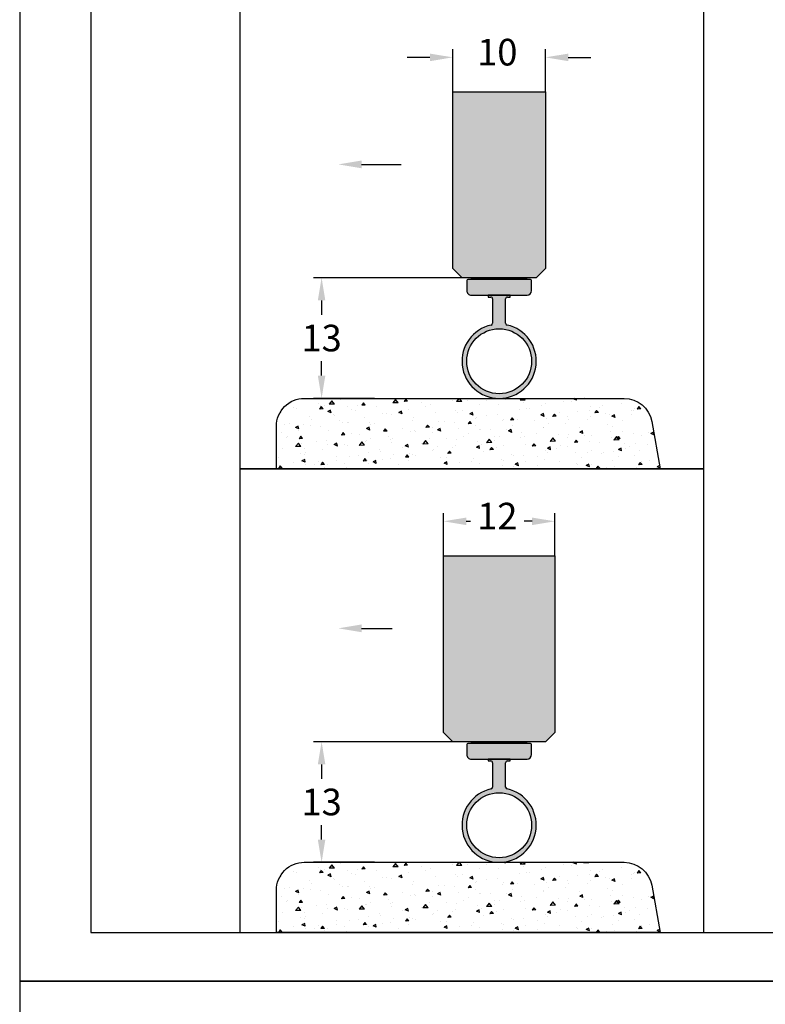
# Model space of a CAD drawing. Units: millimetres. Extents: x -6 to 315, y 7 to 388.
# Drawn here: x -6 to 74, y 195 to 301 of the extents above; entities that cross this region are included whole.
import ezdxf

# ---------------------------------------------------------------- set-up
doc = ezdxf.new("R2010")
doc.units = ezdxf.units.MM
doc.header["$LTSCALE"] = 10
doc.linetypes.add('AUSGEZOGEN', pattern=[0])
doc.layers.get('0').update_dxf_attribs({"color": 3})
for name, color, linetype in [('BEM', 7, 'AUSGEZOGEN'), ('Beschr-01', 5, 'Continuous'), ('rahmen', 9, 'Continuous'), ('schraff', 9, 'Continuous'), ('SKIZZE', 9, 'AUSGEZOGEN'), ('VOLL1', 7, 'Continuous')]:
    doc.layers.add(name, color=color, linetype=linetype)
doc.layers.add('GLAS', color=7, linetype='AUSGEZOGEN', true_color=0xb5ccdf)
doc.layers.add('profil', color=7, linetype='Continuous', true_color=0xdedede)
doc.layers.add('HL2', color=5, linetype='Continuous', plot=False)
doc.styles.add('Stil2', font='MyriaRom_altern.ttf')
doc.dimstyles.new('a', dxfattribs={"dimscale": 1.75, "dimtxt": 1.64, "dimasz": 1.4, "dimexe": 0.5, "dimexo": 0, "dimgap": 0.6, "dimtad": 0, "dimtih": 1, "dimtoh": 1, "dimdec": 0, "dimtxsty": 'Stil2', "dimcen": 0, "dimclrd": 256, "dimclre": 256, "dimclrt": 5, "dimadec": 0, "dimazin": 0, "dimtp": 0.1, "dimtm": 0.1, "dimtfac": 0.71, "dimtdec": 0, "dimtofl": 0, "dimtmove": 2, "dimatfit": 3, "dimfxl": 1, "dimtolj": 1, "dimtzin": 0, "dimarcsym": 0})

# ---------------------------------------------------------------- blocks, each defined once
blk = doc.blocks.new('rahmen-02')
blk.add_lwpolyline([(0, 0), (779.2, 0), (779.2, 462.1), (0, 462.1)], close=True)
at = {"layer": 'HL2'}
blk.add_lwpolyline([(18.6, 12.69), (760.6, 12.69), (760.6, 449.41), (18.6, 449.41)], close=True, dxfattribs=at)
blk = doc.blocks.new('*D8')
at = {"layer": 'BEM', "lineweight": -2, "transparency": 16777216}
for p, q in [((41.5, 273.59), (25.49, 273.59)), ((26.37, 271.14), (26.37, 269.6)), ((26.37, 263.04), (26.37, 264.58)), ((32.08, 260.59), (25.49, 260.59))]:
    blk.add_line(p, q, dxfattribs=at)
at = {"layer": 'BEM', "transparency": 16777216}
for points in [[(25.96, 271.14), (26.77, 271.14), (26.37, 273.59)], [(25.96, 263.04), (26.77, 263.04), (26.37, 260.59)]]:
    blk.add_solid(points, dxfattribs=at)
at = {"layer": 'Defpoints', "color": 0, "transparency": 16777216}
for p in [(41.5, 273.59), (26.37, 260.59), (32.08, 260.59)]:
    blk.add_point(p, dxfattribs=at)
at = {"layer": 'BEM', "color": 5, "transparency": 16777216, "insert": (26.37, 267.09), "char_height": 2.87, "attachment_point": 5, "style": 'Stil2'}
blk.add_mtext('\\A1;13', dxfattribs=at)
blk = doc.blocks.new('*D9')
at = {"layer": 'BEM', "lineweight": -2, "transparency": 16777216}
for p, q in [((40.5, 293.62), (40.5, 298.21)), ((50.5, 293.62), (50.5, 298.21)), ((38.05, 297.34), (35.6, 297.34)), ((52.95, 297.34), (55.4, 297.34))]:
    blk.add_line(p, q, dxfattribs=at)
at = {"layer": 'BEM', "transparency": 16777216}
for points in [[(38.05, 297.74), (38.05, 296.93), (40.5, 297.34)], [(52.95, 297.74), (52.95, 296.93), (50.5, 297.34)]]:
    blk.add_solid(points, dxfattribs=at)
at = {"layer": 'Defpoints', "color": 0, "transparency": 16777216}
for p in [(50.5, 297.34), (40.5, 293.62), (50.5, 293.62)]:
    blk.add_point(p, dxfattribs=at)
at = {"layer": 'BEM', "color": 5, "transparency": 16777216, "insert": (45.3, 297.9), "char_height": 2.87, "attachment_point": 5, "style": 'Stil2'}
blk.add_mtext('\\A1;10', dxfattribs=at)
blk = doc.blocks.new('69240-d')
at = {"layer": 'profil'}
h = blk.add_hatch(color=256, dxfattribs=at)
h.paths.add_polyline_path([(-3, 0), (-3, -0.18), (3, -0.18), (3, 0)])
h.paths.add_polyline_path([(-3.3, -0.18, 0.414214), (-3.5, -0.38), (-3.5, -1.38, 0.414215), (-3, -1.88), (3.01, -1.88, 0.410664), (3.5, -1.38), (3.5, -0.38, 0.414214), (3.3, -0.18)])
h.paths.add_polyline_path([(-0.7, -4.9, -0.352288), (-0.86, -5.09, 9.225081), (0.86, -5.09, -0.347546), (0.7, -4.9), (0.7, -2.28, -0.414227), (0.9, -2.08), (1.2, -2.08), (1.2, -1.88), (-1.2, -1.88), (-1.2, -2.08), (-0.9, -2.08, -0.414214), (-0.7, -2.28)])
h.paths.add_polyline_path([(3.5, -9, -1), (-3.5, -9, -1)], flags=16)
for p, q in [((-3, 0), (-3, -0.18)), ((-3, 0), (3, 0)), ((3, -0.18), (3, 0)), ((-3.5, -0.38), (-3.5, -1.38)), ((3.3, -0.18), (-3.3, -0.18)), ((3.5, -1.38), (3.5, -0.38)), ((-3, -1.88), (3.01, -1.88)), ((1.2, -1.88), (-1.2, -1.88)), ((-1.2, -1.88), (-1.2, -2.08)), ((-1.2, -2.08), (-0.9, -2.08)), ((0.9, -2.08), (1.2, -2.08)), ((1.2, -2.08), (1.2, -1.88)), ((-0.7, -2.28), (-0.7, -4.9)), ((0.7, -4.89), (0.7, -2.28))]:
    blk.add_line(p, q)
blk.add_circle((0, -9), 3.5)
for centre, radius, start, end in [((-3.3, -0.38), 0.2, 89.9996, 179.9996), ((3.3, -0.38), 0.2, 359.9996, 89.9996), ((-3, -1.38), 0.5, 179.9996, 270), ((-0.9, -2.28), 0.2, 0, 90), ((0.9, -2.28), 0.2, 89.9993, 180), ((3, -1.38), 0.5, 270.695, 359.9996), ((0, -9), 4, 102.3731, 77.6262), ((-0.9, -4.9), 0.2, 282.3731, 0), ((0.9, -4.9), 0.2, 179.0325, 257.6262)]:
    blk.add_arc(centre, radius, start, end)
blk = doc.blocks.new('*D10')
at = {"layer": 'BEM', "lineweight": -2, "transparency": 16777216}
for p, q in [((40.5, 223.59), (25.49, 223.59)), ((26.37, 221.14), (26.37, 219.6)), ((26.37, 213.04), (26.37, 214.58)), ((32.08, 210.59), (25.49, 210.59))]:
    blk.add_line(p, q, dxfattribs=at)
at = {"layer": 'BEM', "transparency": 16777216}
for points in [[(25.96, 221.14), (26.77, 221.14), (26.37, 223.59)], [(25.96, 213.04), (26.77, 213.04), (26.37, 210.59)]]:
    blk.add_solid(points, dxfattribs=at)
at = {"layer": 'Defpoints', "color": 0, "transparency": 16777216}
for p in [(40.5, 223.59), (26.37, 210.59), (32.08, 210.59)]:
    blk.add_point(p, dxfattribs=at)
at = {"layer": 'BEM', "color": 5, "transparency": 16777216, "insert": (26.37, 217.09), "char_height": 2.87, "attachment_point": 5, "style": 'Stil2'}
blk.add_mtext('\\A1;13', dxfattribs=at)
blk = doc.blocks.new('*D11')
at = {"layer": 'BEM', "lineweight": -2, "transparency": 16777216}
for p, q in [((39.5, 243.62), (39.5, 248.21)), ((41.95, 247.34), (42.4, 247.34)), ((49.05, 247.34), (48.2, 247.34)), ((51.5, 243.62), (51.5, 248.21))]:
    blk.add_line(p, q, dxfattribs=at)
at = {"layer": 'BEM', "transparency": 16777216}
for points in [[(41.95, 247.74), (41.95, 246.93), (39.5, 247.34)], [(49.05, 247.74), (49.05, 246.93), (51.5, 247.34)]]:
    blk.add_solid(points, dxfattribs=at)
at = {"layer": 'Defpoints', "color": 0, "transparency": 16777216}
for p in [(51.5, 247.34), (39.5, 243.62), (51.5, 243.62)]:
    blk.add_point(p, dxfattribs=at)
at = {"layer": 'BEM', "color": 5, "transparency": 16777216, "insert": (45.3, 247.9), "char_height": 2.87, "attachment_point": 5, "style": 'Stil2'}
blk.add_mtext('\\A1;12', dxfattribs=at)

msp = doc.modelspace()

# ---------------------------------------------------------------- hatches: boundary and pattern name
at = {"layer": 'GLAS'}
for points in [[(50.5025016, 293.6246619), (50.5025016, 274.5876407), (49.5025016, 273.5876407), (41.5025016, 273.5876407), (40.5025016, 274.5876407), (40.5025016, 293.6246619)], [(51.5025016, 243.6246619), (51.5025016, 224.5876407), (50.5025016, 223.5876407), (40.5025016, 223.5876407), (39.5025016, 224.5876407), (39.5025016, 243.6246619)]]:
    msp.add_hatch(color=256, dxfattribs=at).paths.add_polyline_path(points)
at = {"layer": 'schraff'}
h = msp.add_hatch(dxfattribs=at)
h.set_pattern_fill('AR-CONC', scale=0.02, angle=135, style=0)
h.set_pattern_definition([(185, (-15.4854, 111.4324), (-2.35107, 2.801893), [0.381, -4.191]), (130, (-15.4854, 111.4324), (-2.20354, -3.20036), [0.3048, -3.3528]), (235.451, (-15.6813, 111.666), (-4.554605, -0.39844), [0.3238, -3.5618]), (181.1842, (-16.204, 110.714), (-3.23907, 4.4282), [0.5715, -6.2865]), (231.6356, (-16.474, 111.083), (-6.85653, -0.14172), [0.4857, -5.3427]), (126.184, (-16.204, 110.714), (-6.85653, -0.14171), [0.4572, -5.0292]), (156, (-16.3834, 111.2528), (-0.697905, 3.59041), [0.381, -4.191]), (101, (-16.3834, 111.2528), (-3.47882, -1.7308), [0.3048, -3.3528]), (206.4514, (-16.4416, 111.552), (-4.17673, 1.8596), [0.3238, -3.5618]), (172.5, (-15.4854, 111.4324), (-1.239468, -1.152109), [0, -3.31216, 0, -3.4036, 0, -3.3655]), (142.5, (-15.4854, 111.4324), (-2.36174, -0.471795), [0, -1.94056, 0, -3.23596, 0, -1.2827]), (102.5, (-14.6844, 110.6313), (-1.836524, 1.998557), [0, -1.27, 0, -3.9624, 0, -5.2578]), (92.5, (-14.3251, 110.272), (-2.454448, 1.735278), [0, -1.651, 0, -2.63144, 0, -3.7338])])
h.paths.add_polyline_path([(24.5025016, 260.5876407, 0.4142135624), (21.5025016, 257.5876407), (21.5025016, 253.011718), (62.8383412, 253.011718), (61.939626, 258.1085852, 0.3639702343), (58.9852027, 260.5876407)])
h = msp.add_hatch(dxfattribs=at)
h.set_pattern_fill('AR-CONC', scale=0.02, angle=135, style=0)
h.set_pattern_definition([(185, (-15.4854, 61.4324), (-2.35107, 2.801893), [0.381, -4.191]), (130, (-15.4854, 61.4324), (-2.20354, -3.20036), [0.3048, -3.3528]), (235.451, (-15.6813, 61.666), (-4.554605, -0.39844), [0.3238, -3.5618]), (181.1842, (-16.204, 60.714), (-3.23907, 4.4282), [0.5715, -6.2865]), (231.6356, (-16.474, 61.083), (-6.85653, -0.14172), [0.4857, -5.3427]), (126.184, (-16.204, 60.714), (-6.85653, -0.14171), [0.4572, -5.0292]), (156, (-16.3834, 61.2528), (-0.697905, 3.59041), [0.381, -4.191]), (101, (-16.3834, 61.2528), (-3.47882, -1.7308), [0.3048, -3.3528]), (206.4514, (-16.4416, 61.552), (-4.17673, 1.8596), [0.3238, -3.5618]), (172.5, (-15.4854, 61.4324), (-1.239468, -1.152109), [0, -3.31216, 0, -3.4036, 0, -3.3655]), (142.5, (-15.4854, 61.4324), (-2.36174, -0.471795), [0, -1.94056, 0, -3.23596, 0, -1.2827]), (102.5, (-14.6844, 60.6313), (-1.836524, 1.998557), [0, -1.27, 0, -3.9624, 0, -5.2578]), (92.5, (-14.3251, 60.272), (-2.454448, 1.735278), [0, -1.651, 0, -2.63144, 0, -3.7338])])
h.paths.add_polyline_path([(24.5025016, 210.5876407, 0.4142135624), (21.5025016, 207.5876407), (21.5025016, 203.011718), (62.8383412, 203.011718), (61.939626, 208.1085852, 0.3639702343), (58.9852027, 210.5876407)])

# ---------------------------------------------------------------- linework, layer by layer
at = {"layer": 'Beschr-01'}
for p, q in [((30.6703839, 285.8024883), (34.9572164, 285.8024883)), ((30.6703839, 235.8024883), (33.9572164, 235.8024883))]:
    msp.add_line(p, q, dxfattribs=at)
for points in [[(30.6703839, 286.2191549), (30.6703839, 285.3858216), (28.1703839, 285.8024883)], [(30.6703839, 236.2191549), (30.6703839, 235.3858216), (28.1703839, 235.8024883)]]:
    msp.add_solid(points, dxfattribs=at)
at = {"layer": 'HL2'}
for points in [[(17.5435944, 303.011718), (17.5435944, 253.011718), (67.5435944, 253.011718), (67.5435944, 303.011718)], [(50.5025016, 293.6246619), (50.5025016, 274.5876407), (49.5025016, 273.5876407), (41.5025016, 273.5876407), (40.5025016, 274.5876407), (40.5025016, 293.6246619), (50.5025016, 293.6246619)], [(17.5435944, 253.011718), (17.5435944, 203.011718), (67.5435944, 203.011718), (67.5435944, 253.011718)], [(51.5025016, 243.6246619), (51.5025016, 224.5876407), (50.5025016, 223.5876407), (40.5025016, 223.5876407), (39.5025016, 224.5876407), (39.5025016, 243.6246619), (51.5025016, 243.6246619)]]:
    msp.add_lwpolyline(points, close=True, dxfattribs=at)
for points in [[(21.5025016, 253.011718), (21.5025016, 257.5876407, -0.4142135624), (24.5025016, 260.5876407), (58.9852027, 260.5876407, -0.3639702343), (61.939626, 258.1085852), (62.8383412, 253.011718)], [(21.5025016, 203.011718), (21.5025016, 207.5876407, -0.4142135624), (24.5025016, 210.5876407), (58.9852027, 210.5876407, -0.3639702343), (61.939626, 208.1085852), (62.8383412, 203.011718)]]:
    msp.add_lwpolyline(points, format="xyb", close=True, dxfattribs=at)
at = {"layer": 'SKIZZE'}
for points in [[(21.5025016, 253.011718), (21.5025016, 257.5876407, -0.4142135624), (24.5025016, 260.5876407), (58.9852027, 260.5876407, -0.3639702343), (61.939626, 258.1085852), (62.8383412, 253.011718)], [(21.5025016, 203.011718), (21.5025016, 207.5876407, -0.4142135624), (24.5025016, 210.5876407), (58.9852027, 210.5876407, -0.3639702343), (61.939626, 208.1085852), (62.8383412, 203.011718)]]:
    msp.add_lwpolyline(points, format="xyb", dxfattribs=at)
at = {"layer": 'VOLL1'}
for points in [[(50.5025016, 293.6246619), (50.5025016, 274.5876407), (49.5025016, 273.5876407), (41.5025016, 273.5876407), (40.5025016, 274.5876407), (40.5025016, 293.6246619)], [(51.5025016, 243.6246619), (51.5025016, 224.5876407), (50.5025016, 223.5876407), (40.5025016, 223.5876407), (39.5025016, 224.5876407), (39.5025016, 243.6246619)]]:
    msp.add_lwpolyline(points, dxfattribs=at)

# ---------------------------------------------------------------- block references
at = {"layer": 'rahmen', "xscale": 0.4124711000000048, "yscale": 0.4124711000000048, "zscale": 0.4124711000000048}
for p in [(-6.1653943, 197.7768434), (-6.1653943, 7.1727158)]:
    msp.add_blockref('rahmen-02', p, dxfattribs=at)
at = {"layer": 'VOLL1'}
for p in [(45.5025016, 273.5876407), (45.5025016, 223.5876407)]:
    msp.add_blockref('69240-d', p, dxfattribs=at)

# ---------------------------------------------------------------- dimensions: what is measured, and where the dimension line sits
at = {"layer": 'BEM'}
for base, p1, p2, picture, middle in [((50.5025016, 297.3351264), (40.5025016, 293.6246619), (50.5025016, 293.6246619), '*D9', (45.2996183, 297.9007423)), ((51.5025016, 247.3351264), (39.5025016, 243.6246619), (51.5025016, 243.6246619), '*D11', (45.2996183, 247.9007423))]:
    dim = msp.add_linear_dim(base=base, p1=p1, p2=p2, dimstyle='a', dxfattribs=at)
    dim.commit()
    dim.dimension.update_dxf_attribs({"geometry": picture, "text_midpoint": middle, "dimtype": 160})
for base, p1, p2, picture, middle in [((26.3660855, 260.5876407), (41.5025016, 273.5876407), (32.0757, 260.5876407), '*D8', (26.3660855, 267.0876407)), ((26.3660855, 210.5876407), (40.5025016, 223.5876407), (32.0757, 210.5876407), '*D10', (26.3660855, 217.0876407))]:
    dim = msp.add_linear_dim(base=base, p1=p1, p2=p2, angle=90, dimstyle='a', dxfattribs=at)
    dim.commit()
    dim.dimension.update_dxf_attribs({"geometry": picture, "text_midpoint": middle})

doc.saveas('drawing.dxf')
